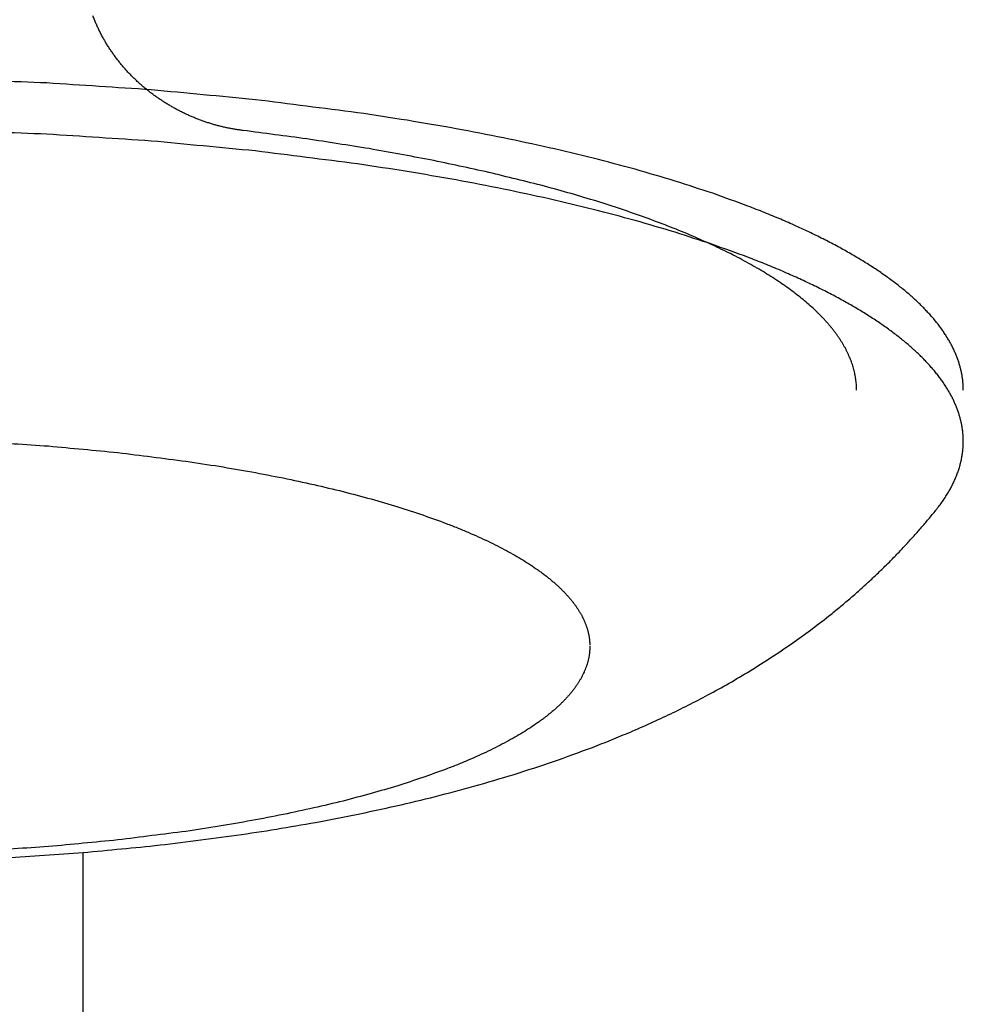
# Model space of a CAD drawing. Units: inches. Extents: x -2488 to 8199, y 379 to 7808.
# Drawn here: x -2430 to -2413, y 3911 to 3930 of the extents above; entities that cross this region are included whole.
import ezdxf

# ---------------------------------------------------------------- set-up
doc = ezdxf.new("R2010")
doc.units = ezdxf.units.IN
doc.layers.add('Elverdal_Swing', color=7, linetype='Continuous', true_color=0xa2b154)

msp = doc.modelspace()

# ---------------------------------------------------------------- linework, layer by layer
at = {"layer": 'Elverdal_Swing'}
for points in [[(-2428.798, 3929.699), (-2428.807, 3929.723), (-2428.817, 3929.746), (-2428.826, 3929.769)], [(-2428.769, 3929.63), (-2428.779, 3929.653), (-2428.789, 3929.676), (-2428.798, 3929.699)], [(-2428.739, 3929.561), (-2428.749, 3929.585), (-2428.759, 3929.607), (-2428.769, 3929.63)], [(-2428.706, 3929.493), (-2428.717, 3929.516), (-2428.728, 3929.539), (-2428.739, 3929.561)], [(-2428.672, 3929.426), (-2428.683, 3929.448), (-2428.695, 3929.471), (-2428.706, 3929.493)], [(-2428.637, 3929.359), (-2428.648, 3929.381), (-2428.66, 3929.404), (-2428.672, 3929.426)], [(-2428.599, 3929.294), (-2428.612, 3929.316), (-2428.624, 3929.338), (-2428.637, 3929.359)], [(-2428.56, 3929.229), (-2428.573, 3929.251), (-2428.586, 3929.272), (-2428.599, 3929.294)], [(-2428.52, 3929.165), (-2428.533, 3929.186), (-2428.547, 3929.208), (-2428.56, 3929.229)], [(-2428.478, 3929.103), (-2428.492, 3929.124), (-2428.506, 3929.144), (-2428.52, 3929.165)], [(-2428.434, 3929.04), (-2428.449, 3929.061), (-2428.463, 3929.082), (-2428.478, 3929.103)], [(-2428.39, 3928.979), (-2428.405, 3928.999), (-2428.42, 3929.02), (-2428.434, 3929.04)], [(-2428.343, 3928.919), (-2428.359, 3928.939), (-2428.374, 3928.959), (-2428.39, 3928.979)], [(-2428.296, 3928.861), (-2428.311, 3928.88), (-2428.327, 3928.9), (-2428.343, 3928.919)], [(-2428.246, 3928.803), (-2428.263, 3928.822), (-2428.279, 3928.841), (-2428.296, 3928.861)], [(-2428.196, 3928.746), (-2428.213, 3928.765), (-2428.229, 3928.784), (-2428.246, 3928.803)], [(-2429.691, 3928.512), (-2430.335, 3928.537), (-2430.98, 3928.562), (-2431.625, 3928.586)], [(-2428.144, 3928.69), (-2428.161, 3928.709), (-2428.179, 3928.727), (-2428.196, 3928.746)], [(-2428.091, 3928.635), (-2428.109, 3928.654), (-2428.126, 3928.672), (-2428.144, 3928.69)], [(-2428.037, 3928.582), (-2428.055, 3928.6), (-2428.073, 3928.617), (-2428.091, 3928.635)], [(-2427.981, 3928.53), (-2428, 3928.547), (-2428.018, 3928.565), (-2428.037, 3928.582)], [(-2427.734, 3928.384), (-2428.386, 3928.427), (-2429.038, 3928.47), (-2429.691, 3928.512)], [(-2427.925, 3928.479), (-2427.944, 3928.496), (-2427.963, 3928.513), (-2427.981, 3928.53)], [(-2427.868, 3928.43), (-2427.887, 3928.446), (-2427.906, 3928.463), (-2427.925, 3928.479)], [(-2427.81, 3928.382), (-2427.829, 3928.398), (-2427.849, 3928.414), (-2427.868, 3928.43)], [(-2427.751, 3928.335), (-2427.77, 3928.351), (-2427.79, 3928.366), (-2427.81, 3928.382)], [(-2427.691, 3928.29), (-2427.711, 3928.305), (-2427.731, 3928.32), (-2427.751, 3928.335)], [(-2425.782, 3928.199), (-2426.433, 3928.261), (-2427.083, 3928.322), (-2427.734, 3928.384)], [(-2427.63, 3928.246), (-2427.65, 3928.261), (-2427.67, 3928.276), (-2427.691, 3928.29)], [(-2427.568, 3928.204), (-2427.588, 3928.218), (-2427.609, 3928.232), (-2427.63, 3928.246)], [(-2427.505, 3928.163), (-2427.526, 3928.176), (-2427.547, 3928.19), (-2427.568, 3928.204)], [(-2427.442, 3928.123), (-2427.463, 3928.136), (-2427.484, 3928.149), (-2427.505, 3928.163)], [(-2427.378, 3928.084), (-2427.399, 3928.097), (-2427.421, 3928.11), (-2427.442, 3928.123)], [(-2427.313, 3928.047), (-2427.335, 3928.059), (-2427.356, 3928.072), (-2427.378, 3928.084)], [(-2427.248, 3928.011), (-2427.269, 3928.023), (-2427.291, 3928.035), (-2427.313, 3928.047)], [(-2423.867, 3927.955), (-2424.506, 3928.036), (-2425.144, 3928.118), (-2425.782, 3928.199)], [(-2427.182, 3927.977), (-2427.204, 3927.989), (-2427.226, 3928), (-2427.248, 3928.011)], [(-2427.115, 3927.944), (-2427.137, 3927.955), (-2427.159, 3927.966), (-2427.182, 3927.977)], [(-2427.048, 3927.913), (-2427.07, 3927.923), (-2427.093, 3927.934), (-2427.115, 3927.944)], [(-2426.98, 3927.883), (-2427.003, 3927.893), (-2427.025, 3927.903), (-2427.048, 3927.913)], [(-2426.912, 3927.855), (-2426.935, 3927.864), (-2426.958, 3927.874), (-2426.98, 3927.883)], [(-2426.844, 3927.828), (-2426.867, 3927.837), (-2426.89, 3927.846), (-2426.912, 3927.855)], [(-2422.934, 3927.812), (-2423.245, 3927.86), (-2423.556, 3927.907), (-2423.867, 3927.955)], [(-2426.776, 3927.803), (-2426.799, 3927.811), (-2426.821, 3927.819), (-2426.844, 3927.828)], [(-2426.707, 3927.779), (-2426.73, 3927.787), (-2426.753, 3927.794), (-2426.776, 3927.803)], [(-2426.638, 3927.756), (-2426.661, 3927.764), (-2426.684, 3927.771), (-2426.707, 3927.779)], [(-2426.569, 3927.735), (-2426.592, 3927.742), (-2426.615, 3927.749), (-2426.638, 3927.756)], [(-2426.5, 3927.716), (-2426.523, 3927.722), (-2426.546, 3927.729), (-2426.569, 3927.735)], [(-2426.43, 3927.698), (-2426.453, 3927.704), (-2426.476, 3927.71), (-2426.5, 3927.716)], [(-2426.361, 3927.682), (-2426.384, 3927.687), (-2426.407, 3927.692), (-2426.43, 3927.698)], [(-2426.291, 3927.667), (-2426.314, 3927.671), (-2426.337, 3927.677), (-2426.361, 3927.682)], [(-2426.221, 3927.653), (-2426.245, 3927.658), (-2426.268, 3927.662), (-2426.291, 3927.667)], [(-2426.152, 3927.641), (-2426.175, 3927.645), (-2426.198, 3927.649), (-2426.221, 3927.653)], [(-2422.021, 3927.655), (-2422.325, 3927.707), (-2422.63, 3927.76), (-2422.934, 3927.812)], [(-2421.134, 3927.484), (-2421.43, 3927.541), (-2421.726, 3927.598), (-2422.021, 3927.655)], [(-2429.691, 3927.552), (-2430.335, 3927.577), (-2430.98, 3927.601), (-2431.625, 3927.626)], [(-2427.734, 3927.424), (-2428.386, 3927.467), (-2429.038, 3927.509), (-2429.691, 3927.552)], [(-2426.082, 3927.631), (-2426.105, 3927.634), (-2426.128, 3927.638), (-2426.152, 3927.641)], [(-2426.012, 3927.622), (-2426.035, 3927.624), (-2426.059, 3927.628), (-2426.082, 3927.631)], [(-2424.819, 3927.464), (-2425.217, 3927.517), (-2425.614, 3927.569), (-2426.012, 3927.622)], [(-2423.647, 3927.281), (-2424.037, 3927.342), (-2424.428, 3927.403), (-2424.819, 3927.464)], [(-2420.277, 3927.299), (-2420.563, 3927.361), (-2420.848, 3927.422), (-2421.134, 3927.484)], [(-2425.782, 3927.238), (-2426.433, 3927.3), (-2427.083, 3927.362), (-2427.734, 3927.424)], [(-2422.506, 3927.072), (-2422.886, 3927.141), (-2423.266, 3927.211), (-2423.647, 3927.281)], [(-2419.452, 3927.103), (-2419.727, 3927.168), (-2420.002, 3927.234), (-2420.277, 3927.299)], [(-2423.867, 3926.995), (-2424.506, 3927.076), (-2425.144, 3927.157), (-2425.782, 3927.238)], [(-2418.664, 3926.894), (-2418.927, 3926.963), (-2419.189, 3927.033), (-2419.452, 3927.103)], [(-2422.934, 3926.852), (-2423.245, 3926.9), (-2423.556, 3926.947), (-2423.867, 3926.995)], [(-2421.408, 3926.836), (-2421.774, 3926.915), (-2422.14, 3926.993), (-2422.506, 3927.072)], [(-2422.021, 3926.695), (-2422.325, 3926.747), (-2422.63, 3926.8), (-2422.934, 3926.852)], [(-2420.363, 3926.577), (-2420.712, 3926.664), (-2421.06, 3926.75), (-2421.408, 3926.836)], [(-2417.916, 3926.674), (-2418.165, 3926.747), (-2418.415, 3926.82), (-2418.664, 3926.894)], [(-2421.134, 3926.524), (-2421.43, 3926.581), (-2421.726, 3926.638), (-2422.021, 3926.695)], [(-2419.864, 3926.438), (-2420.03, 3926.484), (-2420.197, 3926.531), (-2420.363, 3926.577)], [(-2417.21, 3926.444), (-2417.445, 3926.52), (-2417.68, 3926.597), (-2417.916, 3926.674)], [(-2420.277, 3926.339), (-2420.563, 3926.401), (-2420.848, 3926.462), (-2421.134, 3926.524)], [(-2419.382, 3926.294), (-2419.542, 3926.342), (-2419.703, 3926.39), (-2419.864, 3926.438)], [(-2416.549, 3926.204), (-2416.77, 3926.284), (-2416.99, 3926.364), (-2417.21, 3926.444)], [(-2419.452, 3926.142), (-2419.727, 3926.208), (-2420.002, 3926.274), (-2420.277, 3926.339)], [(-2418.918, 3926.144), (-2419.072, 3926.194), (-2419.227, 3926.244), (-2419.382, 3926.294)], [(-2416.237, 3926.081), (-2416.341, 3926.122), (-2416.445, 3926.163), (-2416.549, 3926.204)], [(-2418.664, 3925.934), (-2418.927, 3926.003), (-2419.189, 3926.073), (-2419.452, 3926.142)], [(-2418.473, 3925.99), (-2418.621, 3926.041), (-2418.77, 3926.093), (-2418.918, 3926.144)], [(-2418.049, 3925.83), (-2418.19, 3925.883), (-2418.332, 3925.936), (-2418.473, 3925.99)], [(-2415.936, 3925.956), (-2416.037, 3925.998), (-2416.137, 3926.039), (-2416.237, 3926.081)], [(-2417.916, 3925.714), (-2418.165, 3925.787), (-2418.415, 3925.86), (-2418.664, 3925.934)], [(-2417.646, 3925.667), (-2417.781, 3925.721), (-2417.915, 3925.776), (-2418.049, 3925.83)], [(-2415.648, 3925.83), (-2415.744, 3925.872), (-2415.84, 3925.914), (-2415.936, 3925.956)], [(-2415.373, 3925.702), (-2415.465, 3925.745), (-2415.556, 3925.787), (-2415.648, 3925.83)], [(-2417.21, 3925.483), (-2417.445, 3925.56), (-2417.68, 3925.637), (-2417.916, 3925.714)], [(-2417.266, 3925.498), (-2417.393, 3925.554), (-2417.52, 3925.611), (-2417.646, 3925.667)], [(-2415.11, 3925.572), (-2415.197, 3925.616), (-2415.285, 3925.659), (-2415.373, 3925.702)], [(-2416.909, 3925.327), (-2417.028, 3925.384), (-2417.147, 3925.441), (-2417.266, 3925.498)], [(-2416.549, 3925.244), (-2416.77, 3925.324), (-2416.99, 3925.404), (-2417.21, 3925.483)], [(-2414.86, 3925.441), (-2414.943, 3925.485), (-2415.026, 3925.529), (-2415.11, 3925.572)], [(-2414.622, 3925.309), (-2414.701, 3925.353), (-2414.781, 3925.397), (-2414.86, 3925.441)], [(-2416.739, 3925.24), (-2416.796, 3925.269), (-2416.852, 3925.298), (-2416.909, 3925.327)], [(-2414.398, 3925.176), (-2414.473, 3925.22), (-2414.547, 3925.265), (-2414.622, 3925.309)], [(-2416.575, 3925.152), (-2416.63, 3925.181), (-2416.685, 3925.21), (-2416.739, 3925.24)], [(-2416.418, 3925.063), (-2416.47, 3925.093), (-2416.523, 3925.122), (-2416.575, 3925.152)], [(-2416.237, 3925.121), (-2416.341, 3925.162), (-2416.445, 3925.203), (-2416.549, 3925.244)], [(-2415.936, 3924.996), (-2416.037, 3925.038), (-2416.137, 3925.079), (-2416.237, 3925.121)], [(-2414.186, 3925.042), (-2414.257, 3925.086), (-2414.327, 3925.131), (-2414.398, 3925.176)], [(-2416.266, 3924.974), (-2416.317, 3925.004), (-2416.367, 3925.033), (-2416.418, 3925.063)], [(-2416.121, 3924.884), (-2416.169, 3924.914), (-2416.218, 3924.944), (-2416.266, 3924.974)], [(-2415.982, 3924.793), (-2416.028, 3924.823), (-2416.074, 3924.854), (-2416.121, 3924.884)], [(-2415.648, 3924.87), (-2415.744, 3924.912), (-2415.84, 3924.954), (-2415.936, 3924.996)], [(-2413.988, 3924.906), (-2414.054, 3924.952), (-2414.12, 3924.997), (-2414.186, 3925.042)], [(-2413.894, 3924.839), (-2413.925, 3924.861), (-2413.957, 3924.884), (-2413.988, 3924.906)], [(-2415.849, 3924.702), (-2415.893, 3924.733), (-2415.937, 3924.763), (-2415.982, 3924.793)], [(-2415.722, 3924.61), (-2415.764, 3924.641), (-2415.806, 3924.672), (-2415.849, 3924.702)], [(-2415.373, 3924.742), (-2415.465, 3924.784), (-2415.556, 3924.827), (-2415.648, 3924.87)], [(-2415.11, 3924.612), (-2415.197, 3924.655), (-2415.285, 3924.698), (-2415.373, 3924.742)], [(-2413.803, 3924.771), (-2413.833, 3924.794), (-2413.863, 3924.816), (-2413.894, 3924.839)], [(-2413.715, 3924.703), (-2413.744, 3924.726), (-2413.774, 3924.748), (-2413.803, 3924.771)], [(-2413.63, 3924.635), (-2413.659, 3924.658), (-2413.687, 3924.68), (-2413.715, 3924.703)], [(-2415.602, 3924.518), (-2415.642, 3924.549), (-2415.682, 3924.58), (-2415.722, 3924.61)], [(-2415.488, 3924.426), (-2415.526, 3924.457), (-2415.564, 3924.488), (-2415.602, 3924.518)], [(-2414.86, 3924.481), (-2414.943, 3924.525), (-2415.026, 3924.568), (-2415.11, 3924.612)], [(-2413.549, 3924.567), (-2413.576, 3924.59), (-2413.603, 3924.613), (-2413.63, 3924.635)], [(-2413.471, 3924.499), (-2413.497, 3924.522), (-2413.523, 3924.544), (-2413.549, 3924.567)], [(-2415.381, 3924.333), (-2415.416, 3924.364), (-2415.452, 3924.395), (-2415.488, 3924.426)], [(-2415.28, 3924.24), (-2415.313, 3924.271), (-2415.347, 3924.302), (-2415.381, 3924.333)], [(-2414.622, 3924.349), (-2414.701, 3924.393), (-2414.781, 3924.437), (-2414.86, 3924.481)], [(-2414.398, 3924.216), (-2414.473, 3924.26), (-2414.547, 3924.304), (-2414.622, 3924.349)], [(-2413.396, 3924.431), (-2413.421, 3924.453), (-2413.446, 3924.476), (-2413.471, 3924.499)], [(-2413.324, 3924.362), (-2413.348, 3924.385), (-2413.372, 3924.408), (-2413.396, 3924.431)], [(-2413.256, 3924.293), (-2413.279, 3924.316), (-2413.301, 3924.339), (-2413.324, 3924.362)], [(-2415.231, 3924.193), (-2415.247, 3924.209), (-2415.264, 3924.224), (-2415.28, 3924.24)], [(-2415.185, 3924.146), (-2415.2, 3924.162), (-2415.216, 3924.178), (-2415.231, 3924.193)], [(-2415.14, 3924.1), (-2415.155, 3924.116), (-2415.17, 3924.131), (-2415.185, 3924.146)], [(-2414.186, 3924.082), (-2414.257, 3924.126), (-2414.327, 3924.171), (-2414.398, 3924.216)], [(-2413.191, 3924.225), (-2413.212, 3924.248), (-2413.234, 3924.271), (-2413.256, 3924.293)], [(-2413.128, 3924.157), (-2413.149, 3924.18), (-2413.17, 3924.202), (-2413.191, 3924.225)], [(-2413.069, 3924.088), (-2413.089, 3924.111), (-2413.109, 3924.134), (-2413.128, 3924.157)], [(-2415.097, 3924.053), (-2415.111, 3924.069), (-2415.125, 3924.084), (-2415.14, 3924.1)], [(-2415.055, 3924.006), (-2415.069, 3924.022), (-2415.083, 3924.037), (-2415.097, 3924.053)], [(-2415.015, 3923.959), (-2415.028, 3923.975), (-2415.041, 3923.99), (-2415.055, 3924.006)], [(-2414.976, 3923.912), (-2414.989, 3923.928), (-2415.002, 3923.944), (-2415.015, 3923.959)], [(-2413.988, 3923.947), (-2414.054, 3923.992), (-2414.12, 3924.037), (-2414.186, 3924.082)], [(-2413.013, 3924.02), (-2413.032, 3924.043), (-2413.051, 3924.066), (-2413.069, 3924.088)], [(-2412.961, 3923.952), (-2412.978, 3923.975), (-2412.996, 3923.998), (-2413.013, 3924.02)], [(-2414.939, 3923.866), (-2414.952, 3923.881), (-2414.964, 3923.897), (-2414.976, 3923.912)], [(-2414.904, 3923.819), (-2414.916, 3923.834), (-2414.927, 3923.85), (-2414.939, 3923.866)], [(-2414.87, 3923.772), (-2414.881, 3923.787), (-2414.892, 3923.803), (-2414.904, 3923.819)], [(-2414.838, 3923.725), (-2414.848, 3923.74), (-2414.859, 3923.756), (-2414.87, 3923.772)], [(-2413.894, 3923.879), (-2413.925, 3923.902), (-2413.957, 3923.924), (-2413.988, 3923.947)], [(-2413.803, 3923.811), (-2413.833, 3923.834), (-2413.863, 3923.856), (-2413.894, 3923.879)], [(-2413.715, 3923.743), (-2413.744, 3923.766), (-2413.774, 3923.788), (-2413.803, 3923.811)], [(-2412.911, 3923.884), (-2412.928, 3923.907), (-2412.944, 3923.929), (-2412.961, 3923.952)], [(-2412.864, 3923.815), (-2412.88, 3923.838), (-2412.895, 3923.861), (-2412.911, 3923.884)], [(-2412.821, 3923.748), (-2412.835, 3923.771), (-2412.85, 3923.793), (-2412.864, 3923.815)], [(-2414.807, 3923.678), (-2414.817, 3923.693), (-2414.828, 3923.709), (-2414.838, 3923.725)], [(-2414.778, 3923.631), (-2414.788, 3923.646), (-2414.797, 3923.662), (-2414.807, 3923.678)], [(-2414.75, 3923.584), (-2414.76, 3923.6), (-2414.769, 3923.615), (-2414.778, 3923.631)], [(-2413.63, 3923.675), (-2413.659, 3923.698), (-2413.687, 3923.72), (-2413.715, 3923.743)], [(-2413.549, 3923.607), (-2413.576, 3923.63), (-2413.603, 3923.652), (-2413.63, 3923.675)], [(-2413.471, 3923.539), (-2413.497, 3923.561), (-2413.523, 3923.584), (-2413.549, 3923.607)], [(-2412.78, 3923.68), (-2412.794, 3923.702), (-2412.807, 3923.725), (-2412.821, 3923.748)], [(-2412.743, 3923.612), (-2412.755, 3923.635), (-2412.768, 3923.657), (-2412.78, 3923.68)], [(-2412.708, 3923.544), (-2412.719, 3923.567), (-2412.731, 3923.589), (-2412.743, 3923.612)], [(-2414.724, 3923.537), (-2414.733, 3923.553), (-2414.742, 3923.569), (-2414.75, 3923.584)], [(-2414.7, 3923.49), (-2414.708, 3923.506), (-2414.716, 3923.522), (-2414.724, 3923.537)], [(-2414.677, 3923.443), (-2414.685, 3923.459), (-2414.692, 3923.475), (-2414.7, 3923.49)], [(-2414.656, 3923.397), (-2414.663, 3923.413), (-2414.67, 3923.428), (-2414.677, 3923.443)], [(-2413.396, 3923.47), (-2413.421, 3923.493), (-2413.446, 3923.516), (-2413.471, 3923.539)], [(-2413.324, 3923.402), (-2413.348, 3923.425), (-2413.372, 3923.448), (-2413.396, 3923.47)], [(-2413.256, 3923.333), (-2413.279, 3923.356), (-2413.301, 3923.379), (-2413.324, 3923.402)], [(-2412.676, 3923.477), (-2412.687, 3923.5), (-2412.697, 3923.522), (-2412.708, 3923.544)], [(-2412.662, 3923.443), (-2412.667, 3923.455), (-2412.672, 3923.466), (-2412.676, 3923.477)], [(-2412.648, 3923.41), (-2412.652, 3923.421), (-2412.657, 3923.432), (-2412.662, 3923.443)], [(-2412.634, 3923.376), (-2412.639, 3923.388), (-2412.643, 3923.399), (-2412.648, 3923.41)], [(-2414.636, 3923.35), (-2414.642, 3923.366), (-2414.649, 3923.381), (-2414.656, 3923.397)], [(-2414.618, 3923.304), (-2414.624, 3923.319), (-2414.63, 3923.334), (-2414.636, 3923.35)], [(-2414.601, 3923.257), (-2414.606, 3923.272), (-2414.612, 3923.288), (-2414.618, 3923.304)], [(-2414.586, 3923.21), (-2414.59, 3923.226), (-2414.596, 3923.241), (-2414.601, 3923.257)], [(-2413.191, 3923.266), (-2413.212, 3923.288), (-2413.234, 3923.311), (-2413.256, 3923.333)], [(-2413.128, 3923.197), (-2413.149, 3923.22), (-2413.17, 3923.243), (-2413.191, 3923.266)], [(-2412.622, 3923.343), (-2412.626, 3923.354), (-2412.63, 3923.365), (-2412.634, 3923.376)], [(-2412.61, 3923.309), (-2412.614, 3923.321), (-2412.618, 3923.332), (-2412.622, 3923.343)], [(-2412.599, 3923.276), (-2412.602, 3923.287), (-2412.606, 3923.298), (-2412.61, 3923.309)], [(-2412.588, 3923.243), (-2412.592, 3923.254), (-2412.595, 3923.265), (-2412.599, 3923.276)], [(-2412.579, 3923.21), (-2412.582, 3923.221), (-2412.585, 3923.231), (-2412.588, 3923.243)], [(-2414.572, 3923.164), (-2414.576, 3923.179), (-2414.581, 3923.195), (-2414.586, 3923.21)], [(-2414.559, 3923.117), (-2414.564, 3923.133), (-2414.567, 3923.148), (-2414.572, 3923.164)], [(-2414.548, 3923.071), (-2414.552, 3923.087), (-2414.556, 3923.102), (-2414.559, 3923.117)], [(-2414.539, 3923.025), (-2414.542, 3923.04), (-2414.546, 3923.056), (-2414.548, 3923.071)], [(-2413.069, 3923.128), (-2413.089, 3923.151), (-2413.109, 3923.174), (-2413.128, 3923.197)], [(-2413.013, 3923.06), (-2413.032, 3923.083), (-2413.051, 3923.106), (-2413.069, 3923.128)], [(-2412.961, 3922.992), (-2412.978, 3923.015), (-2412.996, 3923.037), (-2413.013, 3923.06)], [(-2412.57, 3923.176), (-2412.572, 3923.187), (-2412.575, 3923.198), (-2412.579, 3923.21)], [(-2412.561, 3923.143), (-2412.564, 3923.154), (-2412.567, 3923.165), (-2412.57, 3923.176)], [(-2412.554, 3923.11), (-2412.556, 3923.121), (-2412.559, 3923.132), (-2412.561, 3923.143)], [(-2412.547, 3923.077), (-2412.549, 3923.088), (-2412.551, 3923.099), (-2412.554, 3923.11)], [(-2412.54, 3923.043), (-2412.542, 3923.055), (-2412.544, 3923.066), (-2412.547, 3923.077)], [(-2412.535, 3923.011), (-2412.537, 3923.022), (-2412.539, 3923.032), (-2412.54, 3923.043)], [(-2414.531, 3922.979), (-2414.534, 3922.994), (-2414.536, 3923.009), (-2414.539, 3923.025)], [(-2414.525, 3922.933), (-2414.527, 3922.948), (-2414.529, 3922.964), (-2414.531, 3922.979)], [(-2414.52, 3922.887), (-2414.522, 3922.902), (-2414.523, 3922.917), (-2414.525, 3922.933)], [(-2414.516, 3922.841), (-2414.518, 3922.856), (-2414.519, 3922.871), (-2414.52, 3922.887)], [(-2412.911, 3922.924), (-2412.928, 3922.946), (-2412.944, 3922.969), (-2412.961, 3922.992)], [(-2412.864, 3922.856), (-2412.88, 3922.879), (-2412.895, 3922.901), (-2412.911, 3922.924)], [(-2412.821, 3922.788), (-2412.835, 3922.811), (-2412.85, 3922.833), (-2412.864, 3922.856)], [(-2412.53, 3922.978), (-2412.531, 3922.989), (-2412.533, 3923), (-2412.535, 3923.011)], [(-2412.525, 3922.945), (-2412.527, 3922.956), (-2412.528, 3922.967), (-2412.53, 3922.978)], [(-2412.522, 3922.912), (-2412.523, 3922.923), (-2412.524, 3922.934), (-2412.525, 3922.945)], [(-2412.519, 3922.879), (-2412.52, 3922.89), (-2412.521, 3922.901), (-2412.522, 3922.912)], [(-2412.517, 3922.847), (-2412.518, 3922.858), (-2412.518, 3922.868), (-2412.519, 3922.879)], [(-2414.514, 3922.795), (-2414.515, 3922.81), (-2414.516, 3922.825), (-2414.516, 3922.841)], [(-2414.514, 3922.749), (-2414.514, 3922.764), (-2414.514, 3922.78), (-2414.514, 3922.795)], [(-2412.78, 3922.72), (-2412.794, 3922.743), (-2412.807, 3922.765), (-2412.821, 3922.788)], [(-2412.743, 3922.652), (-2412.755, 3922.675), (-2412.768, 3922.697), (-2412.78, 3922.72)], [(-2412.515, 3922.814), (-2412.516, 3922.825), (-2412.516, 3922.836), (-2412.517, 3922.847)], [(-2412.514, 3922.782), (-2412.514, 3922.793), (-2412.515, 3922.803), (-2412.515, 3922.814)], [(-2412.514, 3922.749), (-2412.514, 3922.76), (-2412.514, 3922.771), (-2412.514, 3922.782)], [(-2412.708, 3922.584), (-2412.719, 3922.607), (-2412.731, 3922.629), (-2412.743, 3922.652)], [(-2412.676, 3922.517), (-2412.687, 3922.54), (-2412.697, 3922.562), (-2412.708, 3922.584)], [(-2412.662, 3922.484), (-2412.667, 3922.495), (-2412.672, 3922.506), (-2412.676, 3922.517)], [(-2412.648, 3922.45), (-2412.652, 3922.461), (-2412.657, 3922.472), (-2412.662, 3922.484)], [(-2412.634, 3922.416), (-2412.639, 3922.427), (-2412.643, 3922.438), (-2412.648, 3922.45)], [(-2412.622, 3922.383), (-2412.626, 3922.394), (-2412.63, 3922.405), (-2412.634, 3922.416)], [(-2412.61, 3922.349), (-2412.614, 3922.36), (-2412.618, 3922.371), (-2412.622, 3922.383)], [(-2412.599, 3922.316), (-2412.602, 3922.327), (-2412.606, 3922.338), (-2412.61, 3922.349)], [(-2412.588, 3922.283), (-2412.592, 3922.294), (-2412.595, 3922.305), (-2412.599, 3922.316)], [(-2412.579, 3922.249), (-2412.582, 3922.261), (-2412.585, 3922.271), (-2412.588, 3922.283)], [(-2412.57, 3922.216), (-2412.572, 3922.227), (-2412.575, 3922.238), (-2412.579, 3922.249)], [(-2412.561, 3922.183), (-2412.564, 3922.194), (-2412.567, 3922.205), (-2412.57, 3922.216)], [(-2412.554, 3922.15), (-2412.556, 3922.161), (-2412.559, 3922.172), (-2412.561, 3922.183)], [(-2412.547, 3922.117), (-2412.549, 3922.128), (-2412.551, 3922.138), (-2412.554, 3922.15)], [(-2412.54, 3922.083), (-2412.542, 3922.094), (-2412.544, 3922.106), (-2412.547, 3922.117)], [(-2412.535, 3922.05), (-2412.537, 3922.061), (-2412.539, 3922.072), (-2412.54, 3922.083)], [(-2412.53, 3922.018), (-2412.531, 3922.029), (-2412.533, 3922.039), (-2412.535, 3922.05)], [(-2412.525, 3921.985), (-2412.527, 3921.996), (-2412.528, 3922.006), (-2412.53, 3922.018)], [(-2412.522, 3921.952), (-2412.523, 3921.963), (-2412.524, 3921.974), (-2412.525, 3921.985)], [(-2412.519, 3921.92), (-2412.52, 3921.93), (-2412.521, 3921.941), (-2412.522, 3921.952)], [(-2430.964, 3921.791), (-2430.529, 3921.762), (-2430.094, 3921.734), (-2429.66, 3921.705)], [(-2412.517, 3921.887), (-2412.518, 3921.898), (-2412.518, 3921.909), (-2412.519, 3921.92)], [(-2412.515, 3921.854), (-2412.516, 3921.865), (-2412.516, 3921.876), (-2412.517, 3921.887)], [(-2412.516, 3921.708), (-2412.515, 3921.722), (-2412.515, 3921.736), (-2412.514, 3921.749)], [(-2412.514, 3921.822), (-2412.514, 3921.833), (-2412.515, 3921.843), (-2412.515, 3921.854)], [(-2412.514, 3921.789), (-2412.514, 3921.8), (-2412.514, 3921.811), (-2412.514, 3921.822)], [(-2412.514, 3921.749), (-2412.514, 3921.762), (-2412.514, 3921.776), (-2412.514, 3921.789)], [(-2429.66, 3921.705), (-2429.226, 3921.664), (-2428.792, 3921.623), (-2428.359, 3921.582)], [(-2428.359, 3921.582), (-2427.933, 3921.528), (-2427.508, 3921.473), (-2427.082, 3921.419)], [(-2412.532, 3921.546), (-2412.53, 3921.56), (-2412.528, 3921.573), (-2412.526, 3921.587)], [(-2412.526, 3921.587), (-2412.525, 3921.6), (-2412.523, 3921.614), (-2412.522, 3921.627)], [(-2412.522, 3921.627), (-2412.521, 3921.641), (-2412.519, 3921.654), (-2412.518, 3921.668)], [(-2412.518, 3921.668), (-2412.518, 3921.681), (-2412.517, 3921.695), (-2412.516, 3921.708)], [(-2427.082, 3921.419), (-2426.875, 3921.387), (-2426.667, 3921.356), (-2426.46, 3921.324)], [(-2412.574, 3921.344), (-2412.571, 3921.358), (-2412.568, 3921.371), (-2412.564, 3921.384)], [(-2412.564, 3921.384), (-2412.561, 3921.398), (-2412.558, 3921.412), (-2412.554, 3921.425)], [(-2412.554, 3921.425), (-2412.551, 3921.439), (-2412.549, 3921.452), (-2412.546, 3921.466)], [(-2412.546, 3921.466), (-2412.543, 3921.479), (-2412.541, 3921.493), (-2412.539, 3921.506)], [(-2412.539, 3921.506), (-2412.536, 3921.52), (-2412.534, 3921.533), (-2412.532, 3921.546)], [(-2426.46, 3921.324), (-2426.257, 3921.289), (-2426.054, 3921.254), (-2425.851, 3921.219)], [(-2425.851, 3921.219), (-2425.654, 3921.181), (-2425.457, 3921.143), (-2425.26, 3921.105)], [(-2412.627, 3921.182), (-2412.622, 3921.196), (-2412.617, 3921.209), (-2412.612, 3921.223)], [(-2412.612, 3921.223), (-2412.608, 3921.237), (-2412.603, 3921.25), (-2412.599, 3921.263)], [(-2412.599, 3921.263), (-2412.594, 3921.277), (-2412.59, 3921.29), (-2412.586, 3921.304)], [(-2412.586, 3921.304), (-2412.582, 3921.317), (-2412.578, 3921.331), (-2412.574, 3921.344)], [(-2425.26, 3921.105), (-2425.069, 3921.064), (-2424.879, 3921.023), (-2424.688, 3920.982)], [(-2412.714, 3920.981), (-2412.708, 3920.995), (-2412.701, 3921.008), (-2412.695, 3921.021)], [(-2412.695, 3921.021), (-2412.689, 3921.035), (-2412.683, 3921.048), (-2412.676, 3921.062)], [(-2412.676, 3921.062), (-2412.67, 3921.075), (-2412.665, 3921.088), (-2412.659, 3921.102)], [(-2412.659, 3921.102), (-2412.653, 3921.115), (-2412.648, 3921.129), (-2412.642, 3921.142)], [(-2412.642, 3921.142), (-2412.637, 3921.156), (-2412.632, 3921.169), (-2412.627, 3921.182)], [(-2424.688, 3920.982), (-2424.505, 3920.938), (-2424.322, 3920.894), (-2424.139, 3920.851)], [(-2424.139, 3920.851), (-2423.963, 3920.804), (-2423.788, 3920.758), (-2423.613, 3920.712)], [(-2412.827, 3920.781), (-2412.819, 3920.794), (-2412.811, 3920.808), (-2412.802, 3920.821)], [(-2412.802, 3920.821), (-2412.795, 3920.834), (-2412.787, 3920.847), (-2412.779, 3920.861)], [(-2412.779, 3920.861), (-2412.771, 3920.874), (-2412.764, 3920.887), (-2412.756, 3920.901)], [(-2412.756, 3920.901), (-2412.749, 3920.914), (-2412.742, 3920.928), (-2412.735, 3920.941)], [(-2412.735, 3920.941), (-2412.728, 3920.955), (-2412.721, 3920.968), (-2412.714, 3920.981)], [(-2423.613, 3920.712), (-2423.447, 3920.663), (-2423.28, 3920.614), (-2423.114, 3920.565)], [(-2412.964, 3920.582), (-2412.945, 3920.608), (-2412.926, 3920.635), (-2412.906, 3920.661)], [(-2412.906, 3920.661), (-2412.897, 3920.675), (-2412.888, 3920.688), (-2412.879, 3920.701)], [(-2412.879, 3920.701), (-2412.87, 3920.714), (-2412.861, 3920.728), (-2412.852, 3920.741)], [(-2412.852, 3920.741), (-2412.844, 3920.755), (-2412.836, 3920.768), (-2412.827, 3920.781)], [(-2423.114, 3920.565), (-2422.957, 3920.514), (-2422.801, 3920.463), (-2422.644, 3920.411)], [(-2413.165, 3920.333), (-2413.119, 3920.389), (-2413.072, 3920.446), (-2413.026, 3920.503)], [(-2413.026, 3920.503), (-2413.005, 3920.529), (-2412.985, 3920.556), (-2412.964, 3920.582)], [(-2422.644, 3920.411), (-2422.497, 3920.358), (-2422.35, 3920.305), (-2422.204, 3920.252)], [(-2413.307, 3920.166), (-2413.26, 3920.222), (-2413.213, 3920.277), (-2413.165, 3920.333)], [(-2422.204, 3920.252), (-2422.134, 3920.224), (-2422.065, 3920.197), (-2421.995, 3920.17)], [(-2421.995, 3920.17), (-2421.928, 3920.142), (-2421.862, 3920.115), (-2421.795, 3920.087)], [(-2421.795, 3920.087), (-2421.731, 3920.059), (-2421.667, 3920.031), (-2421.603, 3920.002)], [(-2413.452, 3920.002), (-2413.404, 3920.057), (-2413.356, 3920.111), (-2413.307, 3920.166)], [(-2421.603, 3920.002), (-2421.541, 3919.974), (-2421.48, 3919.945), (-2421.419, 3919.917)], [(-2421.419, 3919.917), (-2421.36, 3919.888), (-2421.302, 3919.859), (-2421.244, 3919.831)], [(-2413.599, 3919.842), (-2413.55, 3919.895), (-2413.501, 3919.949), (-2413.452, 3920.002)], [(-2421.244, 3919.831), (-2421.188, 3919.801), (-2421.133, 3919.772), (-2421.077, 3919.743)], [(-2421.077, 3919.743), (-2421.024, 3919.714), (-2420.971, 3919.685), (-2420.918, 3919.655)], [(-2413.758, 3919.673), (-2413.705, 3919.729), (-2413.652, 3919.785), (-2413.599, 3919.842)], [(-2420.918, 3919.655), (-2420.869, 3919.626), (-2420.819, 3919.596), (-2420.769, 3919.567)], [(-2420.769, 3919.567), (-2420.722, 3919.537), (-2420.675, 3919.507), (-2420.628, 3919.477)], [(-2413.92, 3919.508), (-2413.866, 3919.564), (-2413.812, 3919.618), (-2413.758, 3919.673)], [(-2420.628, 3919.477), (-2420.584, 3919.447), (-2420.54, 3919.417), (-2420.496, 3919.387)], [(-2420.496, 3919.387), (-2420.475, 3919.372), (-2420.454, 3919.357), (-2420.433, 3919.342)], [(-2420.433, 3919.342), (-2420.413, 3919.327), (-2420.393, 3919.312), (-2420.372, 3919.297)], [(-2414.251, 3919.19), (-2414.196, 3919.242), (-2414.14, 3919.295), (-2414.084, 3919.348)], [(-2414.084, 3919.348), (-2414.03, 3919.401), (-2413.975, 3919.455), (-2413.92, 3919.508)], [(-2420.372, 3919.297), (-2420.353, 3919.281), (-2420.333, 3919.267), (-2420.314, 3919.251)], [(-2420.314, 3919.251), (-2420.295, 3919.236), (-2420.276, 3919.221), (-2420.257, 3919.206)], [(-2420.257, 3919.206), (-2420.239, 3919.191), (-2420.221, 3919.175), (-2420.203, 3919.16)], [(-2420.203, 3919.16), (-2420.186, 3919.145), (-2420.168, 3919.13), (-2420.151, 3919.115)], [(-2414.434, 3919.023), (-2414.373, 3919.079), (-2414.312, 3919.134), (-2414.251, 3919.19)], [(-2420.151, 3919.115), (-2420.134, 3919.1), (-2420.118, 3919.085), (-2420.101, 3919.069)], [(-2420.101, 3919.069), (-2420.085, 3919.054), (-2420.069, 3919.039), (-2420.053, 3919.024)], [(-2420.053, 3919.024), (-2420.038, 3919.008), (-2420.023, 3918.993), (-2420.008, 3918.978)], [(-2420.008, 3918.978), (-2419.993, 3918.963), (-2419.979, 3918.948), (-2419.964, 3918.933)], [(-2414.619, 3918.86), (-2414.557, 3918.914), (-2414.495, 3918.969), (-2414.434, 3919.023)], [(-2419.964, 3918.933), (-2419.95, 3918.918), (-2419.937, 3918.902), (-2419.923, 3918.887)], [(-2419.923, 3918.887), (-2419.909, 3918.872), (-2419.897, 3918.857), (-2419.883, 3918.841)], [(-2419.883, 3918.841), (-2419.871, 3918.826), (-2419.858, 3918.811), (-2419.846, 3918.796)], [(-2419.846, 3918.796), (-2419.834, 3918.781), (-2419.823, 3918.766), (-2419.811, 3918.751)], [(-2414.806, 3918.702), (-2414.744, 3918.754), (-2414.681, 3918.807), (-2414.619, 3918.86)], [(-2419.811, 3918.751), (-2419.8, 3918.736), (-2419.789, 3918.72), (-2419.778, 3918.705)], [(-2419.778, 3918.705), (-2419.767, 3918.69), (-2419.757, 3918.675), (-2419.747, 3918.66)], [(-2419.747, 3918.66), (-2419.737, 3918.645), (-2419.727, 3918.63), (-2419.718, 3918.615)], [(-2419.718, 3918.615), (-2419.709, 3918.599), (-2419.7, 3918.584), (-2419.691, 3918.569)], [(-2414.995, 3918.547), (-2414.932, 3918.598), (-2414.869, 3918.65), (-2414.806, 3918.702)], [(-2419.691, 3918.569), (-2419.682, 3918.554), (-2419.674, 3918.539), (-2419.666, 3918.524)], [(-2419.666, 3918.524), (-2419.658, 3918.509), (-2419.65, 3918.494), (-2419.642, 3918.479)], [(-2419.642, 3918.479), (-2419.635, 3918.464), (-2419.628, 3918.449), (-2419.621, 3918.434)], [(-2419.621, 3918.434), (-2419.618, 3918.427), (-2419.615, 3918.419), (-2419.611, 3918.412)], [(-2415.337, 3918.282), (-2415.223, 3918.37), (-2415.109, 3918.458), (-2414.995, 3918.547)], [(-2419.611, 3918.412), (-2419.608, 3918.404), (-2419.605, 3918.397), (-2419.602, 3918.389)], [(-2419.602, 3918.389), (-2419.599, 3918.382), (-2419.596, 3918.374), (-2419.593, 3918.367)], [(-2419.593, 3918.367), (-2419.59, 3918.359), (-2419.588, 3918.352), (-2419.585, 3918.344)], [(-2419.585, 3918.344), (-2419.582, 3918.337), (-2419.58, 3918.329), (-2419.577, 3918.322)], [(-2419.577, 3918.322), (-2419.574, 3918.315), (-2419.572, 3918.307), (-2419.569, 3918.3)], [(-2419.569, 3918.3), (-2419.567, 3918.292), (-2419.565, 3918.285), (-2419.563, 3918.277)], [(-2419.563, 3918.277), (-2419.56, 3918.27), (-2419.558, 3918.262), (-2419.556, 3918.255)], [(-2419.556, 3918.255), (-2419.554, 3918.248), (-2419.552, 3918.24), (-2419.55, 3918.233)], [(-2419.55, 3918.233), (-2419.548, 3918.225), (-2419.546, 3918.218), (-2419.545, 3918.211)], [(-2415.684, 3918.029), (-2415.569, 3918.113), (-2415.453, 3918.197), (-2415.337, 3918.282)], [(-2419.545, 3918.211), (-2419.543, 3918.204), (-2419.541, 3918.196), (-2419.539, 3918.189)], [(-2419.539, 3918.189), (-2419.538, 3918.182), (-2419.536, 3918.174), (-2419.535, 3918.167)], [(-2419.535, 3918.167), (-2419.533, 3918.159), (-2419.532, 3918.152), (-2419.531, 3918.144)], [(-2419.531, 3918.144), (-2419.529, 3918.137), (-2419.528, 3918.13), (-2419.527, 3918.123)], [(-2419.527, 3918.123), (-2419.526, 3918.115), (-2419.525, 3918.108), (-2419.524, 3918.101)], [(-2419.524, 3918.101), (-2419.523, 3918.093), (-2419.522, 3918.086), (-2419.521, 3918.079)], [(-2419.521, 3918.079), (-2419.52, 3918.072), (-2419.519, 3918.064), (-2419.518, 3918.057)], [(-2419.518, 3918.057), (-2419.518, 3918.05), (-2419.517, 3918.042), (-2419.517, 3918.035)], [(-2419.517, 3918.035), (-2419.516, 3918.028), (-2419.516, 3918.021), (-2419.515, 3918.014)], [(-2419.515, 3917.884), (-2419.516, 3917.876), (-2419.516, 3917.869), (-2419.517, 3917.862)], [(-2419.515, 3918.014), (-2419.515, 3918.006), (-2419.514, 3917.999), (-2419.514, 3917.992)], [(-2419.514, 3917.906), (-2419.514, 3917.898), (-2419.515, 3917.891), (-2419.515, 3917.884)], [(-2419.514, 3917.992), (-2419.514, 3917.985), (-2419.513, 3917.977), (-2419.513, 3917.97)], [(-2419.513, 3917.927), (-2419.513, 3917.92), (-2419.514, 3917.913), (-2419.514, 3917.906)], [(-2419.513, 3917.949), (-2419.513, 3917.941), (-2419.513, 3917.934), (-2419.513, 3917.927)], [(-2416.069, 3917.767), (-2415.941, 3917.855), (-2415.813, 3917.942), (-2415.684, 3918.029)], [(-2419.545, 3917.686), (-2419.546, 3917.679), (-2419.548, 3917.671), (-2419.55, 3917.664)], [(-2419.539, 3917.708), (-2419.541, 3917.701), (-2419.543, 3917.693), (-2419.545, 3917.686)], [(-2419.535, 3917.731), (-2419.536, 3917.723), (-2419.538, 3917.716), (-2419.539, 3917.708)], [(-2419.531, 3917.752), (-2419.532, 3917.745), (-2419.533, 3917.738), (-2419.535, 3917.731)], [(-2419.527, 3917.775), (-2419.528, 3917.768), (-2419.529, 3917.76), (-2419.531, 3917.752)], [(-2419.524, 3917.796), (-2419.525, 3917.789), (-2419.526, 3917.782), (-2419.527, 3917.775)], [(-2419.521, 3917.819), (-2419.522, 3917.811), (-2419.523, 3917.804), (-2419.524, 3917.796)], [(-2419.518, 3917.84), (-2419.519, 3917.833), (-2419.52, 3917.826), (-2419.521, 3917.819)], [(-2419.517, 3917.862), (-2419.517, 3917.855), (-2419.518, 3917.847), (-2419.518, 3917.84)], [(-2416.459, 3917.518), (-2416.329, 3917.601), (-2416.199, 3917.684), (-2416.069, 3917.767)], [(-2419.602, 3917.508), (-2419.605, 3917.501), (-2419.608, 3917.493), (-2419.611, 3917.486)], [(-2419.593, 3917.531), (-2419.596, 3917.523), (-2419.599, 3917.516), (-2419.602, 3917.508)], [(-2419.585, 3917.553), (-2419.588, 3917.546), (-2419.59, 3917.538), (-2419.593, 3917.531)], [(-2419.577, 3917.575), (-2419.58, 3917.568), (-2419.582, 3917.561), (-2419.585, 3917.553)], [(-2419.569, 3917.598), (-2419.572, 3917.59), (-2419.574, 3917.583), (-2419.577, 3917.575)], [(-2419.563, 3917.62), (-2419.565, 3917.612), (-2419.567, 3917.605), (-2419.569, 3917.598)], [(-2419.556, 3917.642), (-2419.558, 3917.635), (-2419.56, 3917.627), (-2419.563, 3917.62)], [(-2419.55, 3917.664), (-2419.552, 3917.657), (-2419.554, 3917.65), (-2419.556, 3917.642)], [(-2416.854, 3917.283), (-2416.722, 3917.362), (-2416.591, 3917.44), (-2416.459, 3917.518)], [(-2419.691, 3917.328), (-2419.7, 3917.313), (-2419.709, 3917.298), (-2419.718, 3917.283)], [(-2419.666, 3917.374), (-2419.674, 3917.358), (-2419.682, 3917.343), (-2419.691, 3917.328)], [(-2419.642, 3917.419), (-2419.65, 3917.404), (-2419.658, 3917.389), (-2419.666, 3917.374)], [(-2419.621, 3917.463), (-2419.628, 3917.449), (-2419.635, 3917.434), (-2419.642, 3917.419)], [(-2419.611, 3917.486), (-2419.615, 3917.478), (-2419.618, 3917.471), (-2419.621, 3917.463)], [(-2419.811, 3917.147), (-2419.823, 3917.132), (-2419.834, 3917.117), (-2419.846, 3917.101)], [(-2419.778, 3917.193), (-2419.789, 3917.177), (-2419.8, 3917.162), (-2419.811, 3917.147)], [(-2419.747, 3917.238), (-2419.757, 3917.223), (-2419.767, 3917.208), (-2419.778, 3917.193)], [(-2419.718, 3917.283), (-2419.727, 3917.268), (-2419.737, 3917.253), (-2419.747, 3917.238)], [(-2417.253, 3917.061), (-2417.12, 3917.135), (-2416.986, 3917.209), (-2416.854, 3917.283)], [(-2419.964, 3916.965), (-2419.979, 3916.95), (-2419.993, 3916.934), (-2420.008, 3916.919)], [(-2419.923, 3917.01), (-2419.937, 3916.995), (-2419.95, 3916.98), (-2419.964, 3916.965)], [(-2419.883, 3917.055), (-2419.897, 3917.041), (-2419.909, 3917.025), (-2419.923, 3917.01)], [(-2419.846, 3917.101), (-2419.858, 3917.086), (-2419.871, 3917.071), (-2419.883, 3917.055)], [(-2417.623, 3916.867), (-2417.499, 3916.932), (-2417.376, 3916.997), (-2417.253, 3917.061)], [(-2420.151, 3916.782), (-2420.168, 3916.767), (-2420.186, 3916.752), (-2420.203, 3916.737)], [(-2420.101, 3916.828), (-2420.118, 3916.813), (-2420.134, 3916.798), (-2420.151, 3916.782)], [(-2420.053, 3916.874), (-2420.069, 3916.859), (-2420.085, 3916.843), (-2420.101, 3916.828)], [(-2420.008, 3916.919), (-2420.023, 3916.904), (-2420.038, 3916.889), (-2420.053, 3916.874)], [(-2417.996, 3916.682), (-2417.872, 3916.744), (-2417.747, 3916.806), (-2417.623, 3916.867)], [(-2420.372, 3916.601), (-2420.393, 3916.586), (-2420.413, 3916.571), (-2420.433, 3916.556)], [(-2420.314, 3916.646), (-2420.333, 3916.631), (-2420.353, 3916.616), (-2420.372, 3916.601)], [(-2420.257, 3916.692), (-2420.276, 3916.676), (-2420.295, 3916.661), (-2420.314, 3916.646)], [(-2420.203, 3916.737), (-2420.221, 3916.722), (-2420.239, 3916.707), (-2420.257, 3916.692)], [(-2418.374, 3916.507), (-2418.248, 3916.565), (-2418.122, 3916.624), (-2417.996, 3916.682)], [(-2420.628, 3916.42), (-2420.675, 3916.39), (-2420.722, 3916.361), (-2420.769, 3916.331)], [(-2420.496, 3916.511), (-2420.54, 3916.481), (-2420.584, 3916.451), (-2420.628, 3916.42)], [(-2420.433, 3916.556), (-2420.454, 3916.541), (-2420.475, 3916.526), (-2420.496, 3916.511)], [(-2418.754, 3916.34), (-2418.627, 3916.396), (-2418.5, 3916.451), (-2418.374, 3916.507)], [(-2420.918, 3916.242), (-2420.971, 3916.213), (-2421.024, 3916.183), (-2421.077, 3916.154)], [(-2420.769, 3916.331), (-2420.819, 3916.301), (-2420.869, 3916.272), (-2420.918, 3916.242)], [(-2419.108, 3916.193), (-2418.99, 3916.242), (-2418.872, 3916.291), (-2418.754, 3916.34)], [(-2421.244, 3916.067), (-2421.302, 3916.038), (-2421.36, 3916.009), (-2421.419, 3915.981)], [(-2421.077, 3916.154), (-2421.133, 3916.125), (-2421.188, 3916.096), (-2421.244, 3916.067)], [(-2420.193, 3915.787), (-2419.95, 3915.875), (-2419.708, 3915.963), (-2419.466, 3916.052)], [(-2419.466, 3916.052), (-2419.347, 3916.099), (-2419.227, 3916.146), (-2419.108, 3916.193)], [(-2421.603, 3915.895), (-2421.667, 3915.867), (-2421.731, 3915.839), (-2421.795, 3915.811)], [(-2421.419, 3915.981), (-2421.48, 3915.952), (-2421.541, 3915.924), (-2421.603, 3915.895)], [(-2421.995, 3915.728), (-2422.065, 3915.7), (-2422.134, 3915.673), (-2422.204, 3915.646)], [(-2421.795, 3915.811), (-2421.862, 3915.783), (-2421.928, 3915.755), (-2421.995, 3915.728)], [(-2420.933, 3915.544), (-2420.686, 3915.625), (-2420.44, 3915.706), (-2420.193, 3915.787)], [(-2422.644, 3915.486), (-2422.801, 3915.435), (-2422.957, 3915.384), (-2423.114, 3915.333)], [(-2422.204, 3915.646), (-2422.35, 3915.593), (-2422.497, 3915.539), (-2422.644, 3915.486)], [(-2421.687, 3915.323), (-2421.436, 3915.396), (-2421.185, 3915.47), (-2420.933, 3915.544)], [(-2423.114, 3915.333), (-2423.28, 3915.284), (-2423.447, 3915.235), (-2423.613, 3915.186)], [(-2422.407, 3915.131), (-2422.167, 3915.195), (-2421.927, 3915.258), (-2421.687, 3915.323)], [(-2423.613, 3915.186), (-2423.788, 3915.14), (-2423.963, 3915.093), (-2424.139, 3915.047)], [(-2423.141, 3914.955), (-2422.896, 3915.013), (-2422.652, 3915.072), (-2422.407, 3915.131)], [(-2424.688, 3914.916), (-2424.879, 3914.875), (-2425.069, 3914.834), (-2425.26, 3914.793)], [(-2424.139, 3915.047), (-2424.322, 3915.003), (-2424.505, 3914.959), (-2424.688, 3914.916)], [(-2423.889, 3914.794), (-2423.64, 3914.847), (-2423.39, 3914.901), (-2423.141, 3914.955)], [(-2425.26, 3914.793), (-2425.457, 3914.755), (-2425.654, 3914.716), (-2425.851, 3914.679)], [(-2424.653, 3914.646), (-2424.398, 3914.696), (-2424.144, 3914.745), (-2423.889, 3914.794)], [(-2426.46, 3914.574), (-2426.667, 3914.542), (-2426.875, 3914.51), (-2427.082, 3914.478)], [(-2425.851, 3914.679), (-2426.054, 3914.644), (-2426.257, 3914.608), (-2426.46, 3914.574)], [(-2425.388, 3914.519), (-2425.143, 3914.562), (-2424.898, 3914.604), (-2424.653, 3914.646)], [(-2427.082, 3914.478), (-2427.508, 3914.424), (-2427.933, 3914.37), (-2428.359, 3914.316)], [(-2427.664, 3914.21), (-2427.155, 3914.274), (-2426.645, 3914.339), (-2426.135, 3914.404)], [(-2426.135, 3914.404), (-2425.886, 3914.443), (-2425.637, 3914.481), (-2425.388, 3914.519)], [(-2429.66, 3914.192), (-2430.094, 3914.164), (-2430.529, 3914.135), (-2430.964, 3914.107)], [(-2428.359, 3914.316), (-2428.792, 3914.275), (-2429.226, 3914.234), (-2429.66, 3914.192)], [(-2429.098, 3914.073), (-2428.62, 3914.118), (-2428.142, 3914.164), (-2427.664, 3914.21)], [(-2430.552, 3913.975), (-2430.068, 3914.007), (-2429.583, 3914.04), (-2429.098, 3914.073)], [(-2429.012, 3895.896), (-2429.012, 3901.957), (-2429.012, 3908.018), (-2429.012, 3914.079)]]:
    msp.add_open_spline(points, degree=3, dxfattribs=at)

doc.saveas('drawing.dxf')
